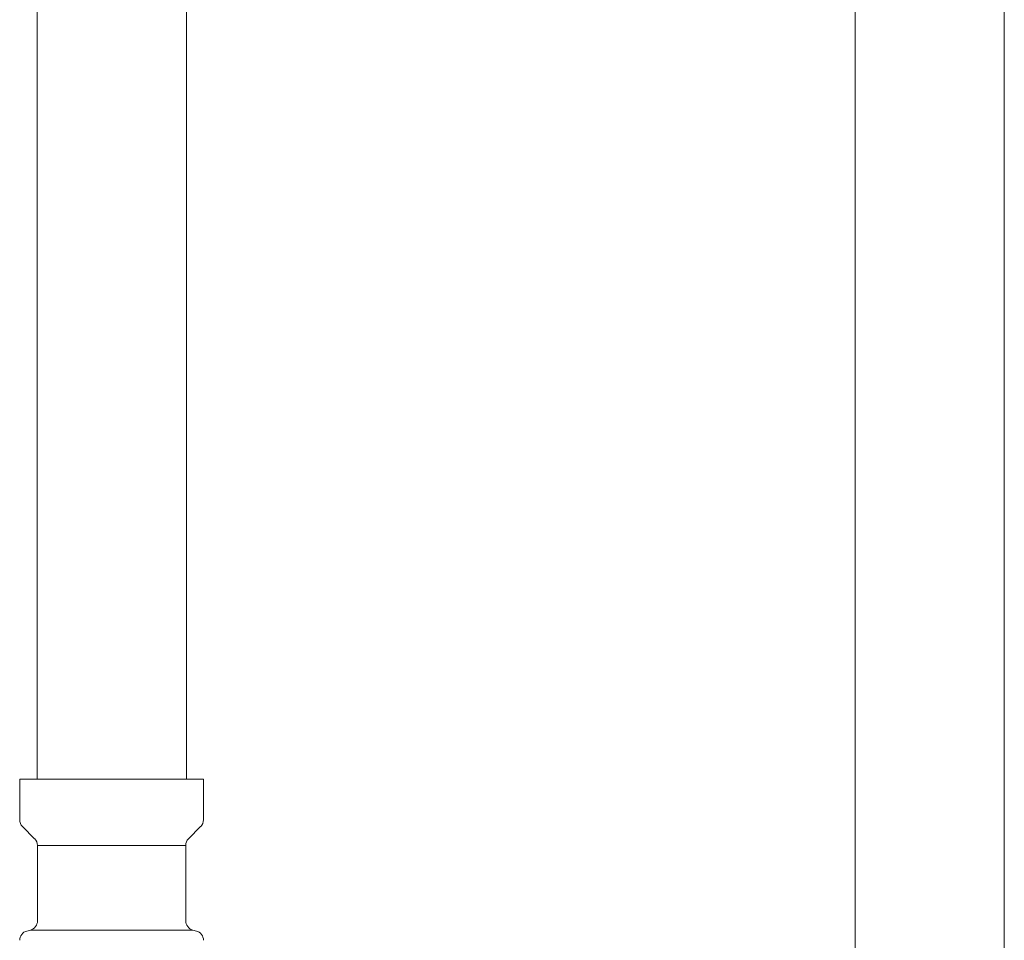
# Model space of a CAD drawing. Units: millimetres. Extents: x 2628 to 16362, y 2926 to 10075.
# Drawn here: x 9483 to 9585, y 4323 to 4419 of the extents above; entities that cross this region are included whole.
import ezdxf

# ---------------------------------------------------------------- set-up
doc = ezdxf.new("R2010")
doc.units = ezdxf.units.MM
doc.linetypes.add('実線', pattern=[0])
doc.layers.add('ガス管', color=7, linetype='Continuous')

msp = doc.modelspace()

# ---------------------------------------------------------------- linework, layer by layer
at = {"color": 3, "lineweight": 9}
for p, q in [((9484.75, 4865.9), (9484.75, 4339.9)), ((9500.25, 4865.9), (9500.25, 4339.9)), ((9482.93, 4339.9), (9502.03, 4339.9)), ((9482.93, 4339.9), (9482.93, 4335.67)), ((9502.03, 4339.9), (9502.03, 4335.67)), ((9483.22, 4334.96), (9484.48, 4333.69)), ((9501.73, 4334.96), (9500.47, 4333.69)), ((9484.78, 4332.99), (9484.78, 4325.17)), ((9484.78, 4332.99), (9500.18, 4332.99)), ((9500.18, 4332.99), (9500.18, 4325.17)), ((9483.67, 4324.1), (9484.04, 4324.2)), ((9484.04, 4324.2), (9500.92, 4324.2)), ((9501.29, 4324.1), (9500.92, 4324.2))]:
    msp.add_line(p, q, dxfattribs=at)
for centre, start, end in [((9483.93, 4335.67), 180, 225), ((9501.03, 4335.67), 315, 0), ((9483.78, 4332.99), 0, 45), ((9501.18, 4332.99), 135, 180), ((9483.78, 4325.17), 285, 0), ((9501.18, 4325.17), 180, 255), ((9483.93, 4323.14), 105, 180), ((9501.03, 4323.14), 0, 75)]:
    msp.add_arc(centre, 1, start, end, dxfattribs=at)
at = {"layer": 'ガス管', "color": 6, "linetype": '実線', "lineweight": 9, "ltscale": 0.001}
for p, q in [((9569.75, 4767.15), (9569.75, 3831.15)), ((9585.25, 4767.15), (9585.25, 3831.15))]:
    msp.add_line(p, q, dxfattribs=at)

doc.saveas('drawing.dxf')
